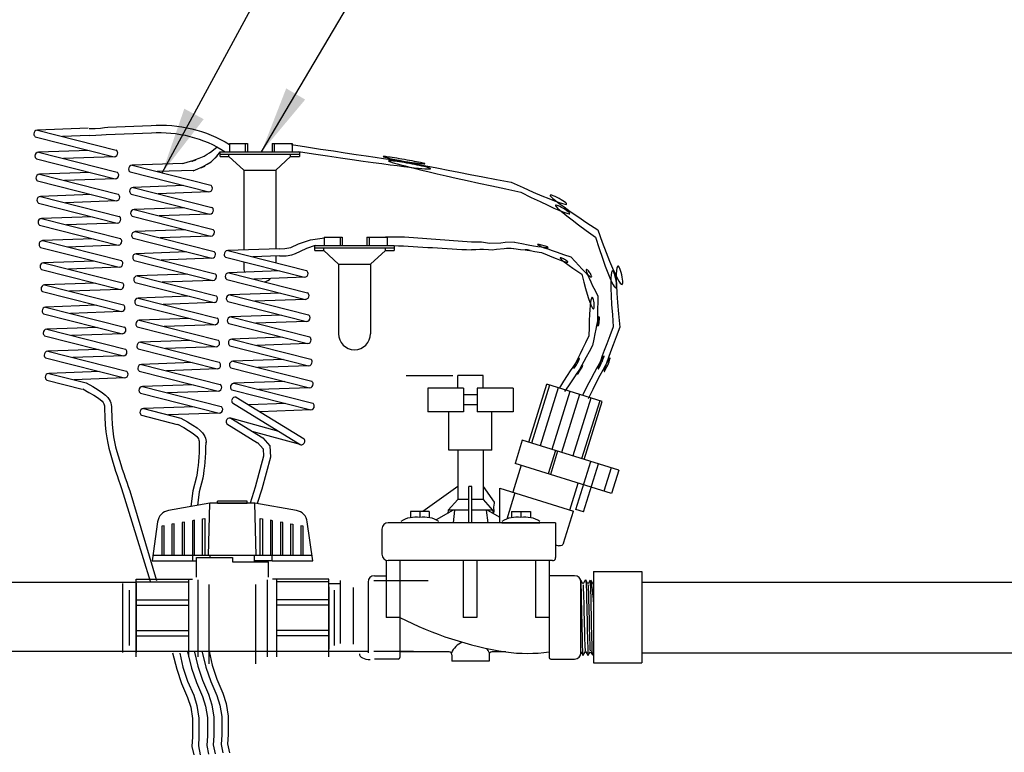
# Model space of a CAD drawing. Extents: x 14 to 203, y 47 to 226.
# Drawn here: x 58 to 93, y 134 to 160 of the extents above; entities that cross this region are included whole.
import ezdxf

# ---------------------------------------------------------------- set-up
doc = ezdxf.new("R2010")
doc.units = 0
doc.header["$MEASUREMENT"] = 0
for name, color, linetype in [('LV Wiring', 1, 'CONTINUOUS'), ('Text', 7, 'CONTINUOUS'), ('Valving and Piping', 5, 'CONTINUOUS')]:
    doc.layers.add(name, color=color, linetype=linetype)
doc.styles.add('CADdetails-DIMENSIONS', font='ARIALN.TTF', dxfattribs={"height": 2.38})
doc.dimstyles.new('CADdetails-LEADER', dxfattribs={"dimtxt": 2.38, "dimasz": 2.38, "dimexe": 0.5, "dimexo": 1.5, "dimgap": 1, "dimtad": 0, "dimzin": 0, "dimdsep": 46, "dimtxsty": 'CADdetails-DIMENSIONS', "dimcen": 1, "dimclrd": 256, "dimclre": 256, "dimclrt": 256, "dimadec": 0, "dimazin": 0, "dimtfac": 1, "dimtdec": 4, "dimtofl": 0, "dimtmove": 0, "dimatfit": 3, "dimfxl": 1, "dimtolj": 1, "dimtzin": 0, "dimarcsym": 0})

msp = doc.modelspace()

# ---------------------------------------------------------------- linework, layer by layer
at = {"layer": 'LV Wiring'}
for p, q in [((60.757, 155.662), (58.956, 155.598)), ((58.956, 155.598), (61.754, 154.889)), ((58.882, 155.361), (61.68, 154.652)), ((60.788, 155.407), (59.843, 155.373)), ((60.793, 154.876), (58.993, 154.813)), ((65.774, 155.121), (65.774, 154.83)), ((65.774, 155.121), (66.413, 155.121)), ((66.336, 155.121), (66.336, 154.83)), ((66.413, 155.121), (66.413, 154.83)), ((67.286, 155.121), (68.003, 155.121)), ((67.286, 155.121), (67.286, 154.83)), ((67.363, 155.121), (67.363, 154.83)), ((68.003, 155.121), (68.003, 154.83)), ((58.918, 154.576), (61.717, 153.866)), ((58.993, 154.813), (61.791, 154.103)), ((61.68, 154.652), (59.879, 154.588)), ((65.445, 154.656), (65.445, 154.83)), ((65.445, 154.83), (68.255, 154.83)), ((65.445, 154.743), (68.255, 154.743)), ((65.445, 154.656), (65.756, 154.656)), ((65.756, 154.656), (65.756, 154.743)), ((66.281, 154.171), (65.756, 154.656)), ((67.418, 154.171), (67.943, 154.656)), ((67.943, 154.656), (67.943, 154.743)), ((67.943, 154.656), (68.255, 154.656)), ((68.255, 154.83), (68.255, 154.656)), ((64.119, 154.411), (62.318, 154.348)), ((62.318, 154.348), (65.117, 153.638)), ((64.496, 154.159), (63.205, 154.123)), ((66.281, 154.171), (66.281, 151.339)), ((66.281, 154.171), (67.418, 154.171)), ((67.418, 154.171), (67.418, 151.38)), ((60.83, 154.091), (59.029, 154.028)), ((59.029, 154.028), (61.828, 153.318)), ((61.717, 153.866), (59.916, 153.803)), ((62.244, 154.111), (65.042, 153.401)), ((58.955, 153.791), (61.753, 153.081)), ((64.155, 153.626), (62.355, 153.562)), ((62.355, 153.562), (65.153, 152.852)), ((60.866, 153.306), (59.066, 153.242)), ((59.066, 153.242), (61.864, 152.532)), ((62.281, 153.325), (65.079, 152.615)), ((65.042, 153.401), (63.241, 153.337)), ((58.992, 153.005), (61.79, 152.295)), ((61.753, 153.081), (59.953, 153.017)), ((64.192, 152.84), (62.391, 152.777)), ((62.391, 152.777), (65.19, 152.067)), ((60.903, 152.52), (59.103, 152.457)), ((59.103, 152.457), (61.901, 151.747)), ((62.317, 152.54), (65.116, 151.83)), ((65.079, 152.615), (63.278, 152.552)), ((59.028, 152.22), (61.827, 151.51)), ((61.79, 152.295), (59.989, 152.232)), ((64.229, 152.055), (62.428, 151.991)), ((60.94, 151.735), (59.139, 151.671)), ((62.354, 151.754), (65.152, 151.045)), ((62.428, 151.991), (65.227, 151.281)), ((65.116, 151.83), (63.315, 151.766)), ((69.14, 151.791), (69.14, 151.5)), ((69.14, 151.791), (69.779, 151.791)), ((69.702, 151.791), (69.702, 151.5)), ((69.779, 151.791), (69.779, 151.5)), ((70.651, 151.791), (71.369, 151.791)), ((70.651, 151.791), (70.651, 151.5)), ((70.729, 151.791), (70.729, 151.5)), ((71.369, 151.791), (71.369, 151.5)), ((59.065, 151.434), (61.863, 150.725)), ((59.139, 151.671), (61.937, 150.962)), ((61.827, 151.51), (60.026, 151.446)), ((67.545, 151.376), (65.713, 151.319)), ((68.81, 151.326), (68.81, 151.5)), ((68.81, 151.5), (71.62, 151.5)), ((68.81, 151.413), (71.62, 151.413)), ((69.122, 151.326), (69.122, 151.413)), ((71.308, 151.326), (71.308, 151.413)), ((71.62, 151.5), (71.62, 151.326)), ((64.265, 151.269), (62.465, 151.206)), ((62.465, 151.206), (65.263, 150.496)), ((65.152, 151.045), (63.351, 150.981)), ((65.639, 151.082), (68.437, 150.373)), ((65.713, 151.319), (68.512, 150.609)), ((67.545, 151.128), (66.6, 151.094)), ((67.418, 151.123), (67.418, 150.887)), ((68.81, 151.326), (69.122, 151.326)), ((69.646, 150.841), (69.122, 151.326)), ((70.784, 150.841), (71.308, 151.326)), ((71.308, 151.326), (71.62, 151.326)), ((60.976, 150.949), (59.176, 150.886)), ((59.176, 150.886), (61.974, 150.176)), ((61.863, 150.725), (60.062, 150.661)), ((62.39, 150.969), (65.189, 150.259)), ((66.281, 150.919), (66.281, 150.748)), ((69.646, 150.841), (69.646, 148.368)), ((69.646, 150.841), (70.784, 150.841)), ((70.784, 150.841), (70.784, 148.368)), ((59.102, 150.649), (61.9, 149.939)), ((64.302, 150.484), (62.501, 150.42)), ((62.501, 150.42), (65.3, 149.711)), ((67.551, 150.597), (65.75, 150.534)), ((65.75, 150.534), (68.548, 149.824)), ((68.437, 150.373), (66.637, 150.309)), ((61.013, 150.164), (59.212, 150.1)), ((59.212, 150.1), (62.011, 149.391)), ((62.427, 150.184), (65.226, 149.474)), ((65.189, 150.259), (63.388, 150.196)), ((65.676, 150.297), (68.474, 149.587)), ((59.138, 149.863), (61.936, 149.154)), ((61.9, 149.939), (60.099, 149.875)), ((64.339, 149.699), (62.538, 149.635)), ((62.538, 149.635), (65.336, 148.925)), ((67.587, 149.812), (65.786, 149.748)), ((65.786, 149.748), (68.585, 149.039)), ((61.05, 149.379), (59.249, 149.315)), ((59.249, 149.315), (62.047, 148.605)), ((62.464, 149.398), (65.262, 148.688)), ((65.226, 149.474), (63.425, 149.41)), ((65.712, 149.512), (68.511, 148.802)), ((68.474, 149.587), (66.673, 149.523)), ((59.175, 149.078), (61.973, 148.368)), ((61.936, 149.154), (60.136, 149.09)), ((64.375, 148.913), (62.574, 148.85)), ((67.624, 149.026), (65.823, 148.963)), ((65.823, 148.963), (68.622, 148.253)), ((61.086, 148.593), (59.286, 148.529)), ((62.5, 148.613), (65.299, 147.903)), ((62.574, 148.85), (65.373, 148.14)), ((65.262, 148.688), (63.461, 148.625)), ((65.749, 148.726), (68.547, 148.016)), ((68.511, 148.802), (66.71, 148.738)), ((59.211, 148.293), (62.01, 147.583)), ((59.286, 148.529), (62.084, 147.82)), ((61.973, 148.368), (60.172, 148.305)), ((67.661, 148.241), (65.86, 148.178)), ((64.412, 148.128), (62.611, 148.064)), ((62.611, 148.064), (65.41, 147.354)), ((65.299, 147.903), (63.498, 147.839)), ((65.786, 147.941), (68.584, 147.231)), ((65.86, 148.178), (68.658, 147.468)), ((68.547, 148.016), (66.747, 147.953)), ((61.123, 147.808), (59.322, 147.744)), ((59.322, 147.744), (62.12, 147.034)), ((62.01, 147.583), (60.209, 147.519)), ((62.537, 147.827), (65.335, 147.118)), ((59.248, 147.507), (62.046, 146.798)), ((64.449, 147.343), (62.648, 147.279)), ((62.648, 147.279), (65.446, 146.569)), ((67.697, 147.456), (65.897, 147.392)), ((65.897, 147.392), (68.695, 146.682)), ((68.584, 147.231), (66.783, 147.167)), ((61.16, 147.022), (59.359, 146.959)), ((59.359, 146.959), (60.681, 146.624)), ((62.573, 147.042), (65.372, 146.332)), ((65.335, 147.118), (63.535, 147.054)), ((65.822, 147.155), (68.621, 146.445)), ((59.285, 146.722), (60.55, 146.401)), ((62.046, 146.798), (60.246, 146.734)), ((64.485, 146.557), (62.684, 146.493)), ((62.684, 146.493), (65.483, 145.783)), ((67.734, 146.67), (65.933, 146.607)), ((65.933, 146.607), (68.731, 145.897)), ((62.61, 146.256), (65.409, 145.546)), ((65.372, 146.332), (63.571, 146.268)), ((65.859, 146.37), (68.657, 145.66)), ((66.015, 146.117), (68.426, 144.63)), ((68.621, 146.445), (66.82, 146.382)), ((64.522, 145.772), (62.721, 145.708)), ((65.876, 145.917), (68.287, 144.43)), ((67.77, 145.885), (66.466, 145.839)), ((62.647, 145.471), (63.913, 145.15)), ((62.721, 145.708), (64.043, 145.373)), ((65.409, 145.546), (63.608, 145.483)), ((68.657, 145.66), (66.856, 145.596)), ((65.679, 145.171), (66.77, 144.498)), ((65.819, 145.371), (66.957, 144.669)), ((67.523, 144.901), (65.819, 145.371)), ((68.287, 144.43), (66.583, 144.9))]:
    msp.add_line(p, q, dxfattribs=at)
for points in [[(60.788, 155.655), (61.012, 155.658), (61.194, 155.667), (61.339, 155.683), (61.452, 155.703)], [(60.788, 155.407), (61.034, 155.411), (61.236, 155.424), (61.401, 155.444)], [(67.545, 151.376), (67.738, 151.398), (67.95, 151.433), (68.224, 151.558), (68.653, 151.706), (69.144, 151.775)], [(75.894, 151.616), (75.564, 151.608), (75.404, 151.584), (75.01, 151.574), (74.719, 151.618), (74.364, 151.618), (71.983, 151.791), (71.312, 151.791)], [(67.545, 151.128), (67.791, 151.132), (67.99, 151.164), (68.121, 151.215), (68.293, 151.301), (68.521, 151.41), (68.824, 151.506)], [(75.524, 151.386), (75.259, 151.355), (75.095, 151.334), (74.974, 151.349), (74.796, 151.355), (74.661, 151.355), (74.521, 151.349), (74.367, 151.343)], [(60.681, 146.624), (60.923, 146.49), (61.115, 146.373), (61.264, 146.272), (61.374, 146.183), (61.453, 146.104), (61.506, 146.033), (61.541, 145.969), (61.562, 145.908), (61.576, 145.848), (61.583, 145.788), (61.584, 145.729), (61.582, 145.698)], [(60.565, 146.405), (60.787, 146.283), (60.96, 146.183), (61.091, 146.099), (61.185, 146.03), (61.249, 145.973), (61.29, 145.924), (61.314, 145.881), (61.328, 145.842), (61.336, 145.803), (61.34, 145.764), (61.339, 145.723), (61.338, 145.715)], [(61.338, 145.715), (61.348, 145.403), (61.365, 145.129), (61.389, 144.887), (61.418, 144.672), (61.452, 144.478), (61.491, 144.301), (61.534, 144.134), (61.581, 143.972), (61.629, 143.811), (61.68, 143.651), (61.733, 143.49), (61.786, 143.332), (61.84, 143.175), (61.893, 143.02), (61.946, 142.867), (62.458, 141.193), (62.957, 139.579)], [(61.582, 145.698), (61.593, 145.403), (61.61, 145.143), (61.633, 144.914), (61.662, 144.709), (61.696, 144.523), (61.733, 144.353), (61.775, 144.191), (61.82, 144.034), (61.868, 143.877), (61.918, 143.719), (61.97, 143.562), (62.023, 143.405), (62.076, 143.248), (62.13, 143.093), (62.183, 142.939), (62.235, 142.787), (63.189, 139.611)], [(63.927, 145.153), (64.149, 145.033), (64.322, 144.932), (64.453, 144.849), (64.547, 144.779), (64.611, 144.722), (64.653, 144.673), (64.676, 144.63), (64.69, 144.591), (64.698, 144.552), (64.702, 144.519)], [(64.043, 145.373), (64.285, 145.239), (64.478, 145.123), (64.626, 145.021), (64.736, 144.932), (64.815, 144.853), (64.868, 144.783), (64.903, 144.718), (64.924, 144.657), (64.938, 144.597), (64.946, 144.538), (64.946, 144.502)], [(64.702, 144.519), (64.7, 144.324), (64.695, 144.147), (64.685, 143.983), (64.673, 143.831), (64.658, 143.688), (64.642, 143.552), (64.625, 143.42), (64.607, 143.29), (64.469, 142.795), (64.398, 142.231)], [(64.93, 144.518), (64.929, 144.32), (64.923, 144.137), (64.913, 143.967), (64.901, 143.81), (64.885, 143.663), (64.869, 143.524), (64.851, 143.39), (64.831, 143.244), (64.693, 142.75), (64.634, 142.273)], [(66.775, 144.507), (66.972, 144.286), (66.986, 144.015), (66.689, 142.92), (66.51, 142.352)], [(66.957, 144.669), (67.21, 144.384), (67.231, 143.99), (66.923, 142.852), (66.761, 142.338)], [(63.753, 137.042), (63.903, 136.463), (64.075, 135.948), (64.289, 135.455), (64.397, 135.112), (64.461, 134.704), (64.461, 134.34), (64.461, 134.061), (64.44, 133.718), (64.504, 133.411)], [(64.01, 137.027), (64.122, 136.528), (64.288, 136.03), (64.504, 135.535), (64.62, 135.164), (64.689, 134.722), (64.689, 134.34), (64.689, 134.054), (64.669, 133.735), (64.736, 133.42)], [(64.281, 137.075), (64.431, 136.496), (64.603, 135.981), (64.817, 135.488), (64.925, 135.145), (64.989, 134.737), (64.989, 134.373), (64.989, 134.094), (64.968, 133.751), (65.033, 133.444)], [(64.538, 137.06), (64.65, 136.561), (64.816, 136.063), (65.032, 135.568), (65.148, 135.197), (65.218, 134.755), (65.218, 134.373), (65.218, 134.087), (65.198, 133.768), (65.264, 133.453)], [(64.791, 137.113), (64.941, 136.534), (65.113, 136.019), (65.327, 135.526), (65.435, 135.183), (65.499, 134.776), (65.499, 134.411), (65.499, 134.132), (65.477, 133.789), (65.542, 133.482)], [(65.048, 137.098), (65.16, 136.599), (65.326, 136.101), (65.541, 135.606), (65.658, 135.235), (65.727, 134.794), (65.727, 134.411), (65.727, 134.125), (65.707, 133.806), (65.774, 133.491)]]:
    msp.add_lwpolyline(points, dxfattribs=at)
for points, knots in [([(67.971, 155.083), (79.833, 153.256), (64.224, 155.934), (75.775, 153.744), (80.603, 151.564), (74.456, 154.937), (78.848, 152.057), (80.643, 147.05), (79.075, 153.957), (79.632, 148.604), (78.118, 144.684), (80.373, 149.768), (78.505, 146.061)], [0, 0, 0, 0, 1, 1, 1, 2, 2, 2, 3, 3, 3, 4, 4, 4, 4]), ([(68.221, 154.832), (80.069, 153.065), (64.267, 155.949), (76.122, 153.391), (80.333, 151.289), (75.05, 154.474), (78.764, 151.798), (80.258, 147.166), (78.983, 153.536), (79.401, 148.612), (77.938, 144.888), (80.124, 149.757), (78.308, 146.178)], [0, 0, 0, 0, 1, 1, 1, 2, 2, 2, 3, 3, 3, 4, 4, 4, 4]), ([(58.956, 155.598), (58.883, 155.595), (58.827, 155.533), (58.83, 155.46), (58.832, 155.421), (58.851, 155.385), (58.882, 155.361)], [0, 0, 0, 0, 1, 1, 1, 2, 2, 2, 2]), ([(61.401, 155.444), (61.401, 155.444), (63.005, 155.499), (63.005, 155.499), (63.926, 155.56), (64.843, 155.325), (65.621, 154.828)], [0, 0, 0, 0, 1, 1, 1, 2, 2, 2, 2]), ([(61.452, 155.703), (61.452, 155.703), (62.995, 155.755), (62.995, 155.755), (63.969, 155.835), (64.944, 155.599), (65.774, 155.083)], [0, 0, 0, 0, 1, 1, 1, 2, 2, 2, 2]), ([(61.68, 154.652), (61.753, 154.655), (61.809, 154.717), (61.806, 154.79), (61.804, 154.829), (61.785, 154.865), (61.754, 154.889)], [0, 0, 0, 0, 1, 1, 1, 2, 2, 2, 2]), ([(64.119, 154.411), (65.276, 154.757), (63.759, 154.245), (64.877, 154.667), (65.565, 155.131), (64.661, 154.488), (65.33, 154.989)], [0, 0, 0, 0, 1, 1, 1, 2, 2, 2, 2]), ([(64.486, 154.154), (65.484, 154.584), (64.196, 153.956), (65.13, 154.468), (65.615, 154.979), (64.987, 154.274), (65.445, 154.821)], [0, 0, 0, 0, 1, 1, 1, 2, 2, 2, 2]), ([(58.993, 154.813), (58.919, 154.81), (58.863, 154.748), (58.867, 154.675), (58.869, 154.636), (58.888, 154.6), (58.918, 154.576)], [0, 0, 0, 0, 1, 1, 1, 2, 2, 2, 2]), ([(62.318, 154.348), (62.245, 154.344), (62.189, 154.282), (62.192, 154.209), (62.194, 154.17), (62.213, 154.134), (62.244, 154.111)], [0, 0, 0, 0, 1, 1, 1, 2, 2, 2, 2]), ([(59.029, 154.028), (58.956, 154.024), (58.9, 153.962), (58.903, 153.889), (58.905, 153.85), (58.924, 153.814), (58.955, 153.791)], [0, 0, 0, 0, 1, 1, 1, 2, 2, 2, 2]), ([(61.717, 153.866), (61.79, 153.87), (61.846, 153.931), (61.843, 154.004), (61.841, 154.043), (61.822, 154.079), (61.791, 154.103)], [0, 0, 0, 0, 1, 1, 1, 2, 2, 2, 2]), ([(62.355, 153.562), (62.282, 153.559), (62.226, 153.497), (62.229, 153.424), (62.231, 153.385), (62.25, 153.349), (62.281, 153.325)], [0, 0, 0, 0, 1, 1, 1, 2, 2, 2, 2]), ([(65.042, 153.401), (65.115, 153.404), (65.172, 153.466), (65.168, 153.539), (65.166, 153.578), (65.147, 153.614), (65.117, 153.638)], [0, 0, 0, 0, 1, 1, 1, 2, 2, 2, 2]), ([(59.066, 153.242), (58.993, 153.239), (58.937, 153.177), (58.94, 153.104), (58.942, 153.065), (58.96, 153.029), (58.992, 153.005)], [0, 0, 0, 0, 1, 1, 1, 2, 2, 2, 2]), ([(61.753, 153.081), (61.826, 153.084), (61.882, 153.146), (61.879, 153.219), (61.877, 153.258), (61.858, 153.294), (61.828, 153.318)], [0, 0, 0, 0, 1, 1, 1, 2, 2, 2, 2]), ([(62.391, 152.777), (62.318, 152.773), (62.262, 152.711), (62.266, 152.639), (62.268, 152.6), (62.286, 152.564), (62.317, 152.54)], [0, 0, 0, 0, 1, 1, 1, 2, 2, 2, 2]), ([(65.079, 152.615), (65.152, 152.619), (65.208, 152.681), (65.205, 152.754), (65.203, 152.793), (65.184, 152.829), (65.153, 152.852)], [0, 0, 0, 0, 1, 1, 1, 2, 2, 2, 2]), ([(59.103, 152.457), (59.029, 152.453), (58.973, 152.391), (58.977, 152.319), (58.978, 152.28), (58.997, 152.243), (59.028, 152.22)], [0, 0, 0, 0, 1, 1, 1, 2, 2, 2, 2]), ([(61.79, 152.295), (61.863, 152.299), (61.919, 152.361), (61.916, 152.434), (61.914, 152.472), (61.895, 152.509), (61.864, 152.532)], [0, 0, 0, 0, 1, 1, 1, 2, 2, 2, 2]), ([(65.116, 151.83), (65.188, 151.833), (65.245, 151.895), (65.242, 151.968), (65.24, 152.007), (65.221, 152.043), (65.19, 152.067)], [0, 0, 0, 0, 1, 1, 1, 2, 2, 2, 2]), ([(75.894, 151.616), (78.906, 151.034), (74.9, 152.064), (77.897, 151.101), (79.587, 149.176), (77.67, 151.983), (78.855, 149.697), (78.754, 147.044), (79.141, 150.537), (78.662, 147.95), (77.258, 145.414), (79.238, 148.685), (77.672, 146.315)], [0, 0, 0, 0, 1, 1, 1, 2, 2, 2, 3, 3, 3, 4, 4, 4, 4]), ([(61.827, 151.51), (61.899, 151.513), (61.956, 151.575), (61.952, 151.648), (61.951, 151.687), (61.932, 151.723), (61.901, 151.747)], [0, 0, 0, 0, 1, 1, 1, 2, 2, 2, 2]), ([(62.428, 151.991), (62.355, 151.988), (62.299, 151.926), (62.302, 151.853), (62.304, 151.814), (62.323, 151.778), (62.354, 151.754)], [0, 0, 0, 0, 1, 1, 1, 2, 2, 2, 2]), ([(75.872, 151.388), (77.337, 151.21), (75.379, 151.483), (76.851, 151.252), (79.138, 150.276), (76.269, 151.823), (78.286, 150.478), (79.071, 147.311), (78.57, 151.679), (78.536, 148.294), (77.1, 145.441), (79.195, 149.127), (77.489, 146.451)], [0, 0, 0, 0, 1, 1, 1, 2, 2, 2, 3, 3, 3, 4, 4, 4, 4]), ([(59.139, 151.671), (59.066, 151.668), (59.01, 151.606), (59.013, 151.533), (59.015, 151.494), (59.034, 151.458), (59.065, 151.434)], [0, 0, 0, 0, 1, 1, 1, 2, 2, 2, 2]), ([(62.465, 151.206), (62.392, 151.203), (62.335, 151.141), (62.339, 151.068), (62.34, 151.029), (62.359, 150.993), (62.39, 150.969)], [0, 0, 0, 0, 1, 1, 1, 2, 2, 2, 2]), ([(65.152, 151.045), (65.225, 151.048), (65.281, 151.11), (65.278, 151.183), (65.276, 151.221), (65.257, 151.258), (65.227, 151.281)], [0, 0, 0, 0, 1, 1, 1, 2, 2, 2, 2]), ([(65.713, 151.319), (65.64, 151.316), (65.584, 151.254), (65.587, 151.181), (65.589, 151.142), (65.608, 151.106), (65.639, 151.082)], [0, 0, 0, 0, 1, 1, 1, 2, 2, 2, 2]), ([(59.176, 150.886), (59.103, 150.882), (59.047, 150.821), (59.05, 150.748), (59.052, 150.709), (59.071, 150.673), (59.102, 150.649)], [0, 0, 0, 0, 1, 1, 1, 2, 2, 2, 2]), ([(61.863, 150.725), (61.936, 150.728), (61.992, 150.79), (61.989, 150.863), (61.987, 150.902), (61.968, 150.938), (61.937, 150.962)], [0, 0, 0, 0, 1, 1, 1, 2, 2, 2, 2]), ([(62.501, 150.42), (62.428, 150.417), (62.372, 150.355), (62.375, 150.283), (62.377, 150.244), (62.396, 150.207), (62.427, 150.184)], [0, 0, 0, 0, 1, 1, 1, 2, 2, 2, 2]), ([(65.189, 150.259), (65.262, 150.263), (65.318, 150.324), (65.315, 150.397), (65.313, 150.436), (65.294, 150.472), (65.263, 150.496)], [0, 0, 0, 0, 1, 1, 1, 2, 2, 2, 2]), ([(65.75, 150.534), (65.677, 150.53), (65.621, 150.469), (65.624, 150.396), (65.626, 150.357), (65.645, 150.32), (65.676, 150.297)], [0, 0, 0, 0, 1, 1, 1, 2, 2, 2, 2]), ([(68.437, 150.373), (68.511, 150.376), (68.567, 150.438), (68.563, 150.511), (68.562, 150.549), (68.543, 150.586), (68.512, 150.609)], [0, 0, 0, 0, 1, 1, 1, 2, 2, 2, 2]), ([(59.212, 150.1), (59.139, 150.097), (59.083, 150.035), (59.087, 149.962), (59.088, 149.923), (59.107, 149.887), (59.138, 149.863)], [0, 0, 0, 0, 1, 1, 1, 2, 2, 2, 2]), ([(61.9, 149.939), (61.973, 149.942), (62.029, 150.005), (62.026, 150.077), (62.024, 150.116), (62.005, 150.152), (61.974, 150.176)], [0, 0, 0, 0, 1, 1, 1, 2, 2, 2, 2]), ([(62.538, 149.635), (62.465, 149.632), (62.409, 149.57), (62.412, 149.497), (62.414, 149.458), (62.433, 149.422), (62.464, 149.398)], [0, 0, 0, 0, 1, 1, 1, 2, 2, 2, 2]), ([(65.226, 149.474), (65.298, 149.477), (65.355, 149.539), (65.351, 149.612), (65.35, 149.651), (65.331, 149.687), (65.3, 149.711)], [0, 0, 0, 0, 1, 1, 1, 2, 2, 2, 2]), ([(65.786, 149.748), (65.714, 149.745), (65.658, 149.683), (65.661, 149.61), (65.663, 149.571), (65.681, 149.535), (65.712, 149.512)], [0, 0, 0, 0, 1, 1, 1, 2, 2, 2, 2]), ([(68.474, 149.587), (68.547, 149.591), (68.603, 149.652), (68.6, 149.725), (68.598, 149.764), (68.579, 149.8), (68.548, 149.824)], [0, 0, 0, 0, 1, 1, 1, 2, 2, 2, 2]), ([(59.249, 149.315), (59.176, 149.312), (59.119, 149.25), (59.123, 149.177), (59.125, 149.138), (59.144, 149.102), (59.175, 149.078)], [0, 0, 0, 0, 1, 1, 1, 2, 2, 2, 2]), ([(61.936, 149.154), (62.009, 149.157), (62.066, 149.219), (62.062, 149.292), (62.061, 149.331), (62.042, 149.367), (62.011, 149.391)], [0, 0, 0, 0, 1, 1, 1, 2, 2, 2, 2]), ([(65.262, 148.688), (65.335, 148.692), (65.391, 148.753), (65.388, 148.826), (65.386, 148.865), (65.367, 148.902), (65.336, 148.925)], [0, 0, 0, 0, 1, 1, 1, 2, 2, 2, 2]), ([(65.823, 148.963), (65.75, 148.959), (65.694, 148.898), (65.698, 148.825), (65.699, 148.786), (65.718, 148.75), (65.749, 148.726)], [0, 0, 0, 0, 1, 1, 1, 2, 2, 2, 2]), ([(68.511, 148.802), (68.584, 148.805), (68.64, 148.867), (68.637, 148.94), (68.635, 148.979), (68.616, 149.015), (68.585, 149.039)], [0, 0, 0, 0, 1, 1, 1, 2, 2, 2, 2]), ([(61.973, 148.368), (62.046, 148.372), (62.102, 148.434), (62.099, 148.506), (62.097, 148.545), (62.078, 148.582), (62.047, 148.605)], [0, 0, 0, 0, 1, 1, 1, 2, 2, 2, 2]), ([(62.574, 148.85), (62.502, 148.846), (62.445, 148.784), (62.449, 148.712), (62.45, 148.673), (62.469, 148.636), (62.5, 148.613)], [0, 0, 0, 0, 1, 1, 1, 2, 2, 2, 2]), ([(59.286, 148.529), (59.213, 148.526), (59.156, 148.464), (59.159, 148.392), (59.161, 148.353), (59.18, 148.316), (59.211, 148.293)], [0, 0, 0, 0, 1, 1, 1, 2, 2, 2, 2]), ([(68.547, 148.016), (68.62, 148.02), (68.677, 148.081), (68.673, 148.154), (68.671, 148.193), (68.653, 148.229), (68.622, 148.253)], [0, 0, 0, 0, 1, 1, 1, 2, 2, 2, 2]), ([(69.646, 148.368), (69.646, 148.054), (69.901, 147.799), (70.215, 147.799), (70.529, 147.799), (70.784, 148.054), (70.784, 148.368)], [0, 0, 0, 0, 1, 1, 1, 2, 2, 2, 2]), ([(62.611, 148.064), (62.538, 148.061), (62.482, 147.999), (62.485, 147.926), (62.487, 147.887), (62.506, 147.851), (62.537, 147.827)], [0, 0, 0, 0, 1, 1, 1, 2, 2, 2, 2]), ([(65.299, 147.903), (65.372, 147.906), (65.428, 147.968), (65.425, 148.041), (65.423, 148.08), (65.404, 148.116), (65.373, 148.14)], [0, 0, 0, 0, 1, 1, 1, 2, 2, 2, 2]), ([(65.86, 148.178), (65.787, 148.174), (65.73, 148.112), (65.734, 148.039), (65.736, 148), (65.755, 147.964), (65.786, 147.941)], [0, 0, 0, 0, 1, 1, 1, 2, 2, 2, 2]), ([(59.322, 147.744), (59.249, 147.741), (59.193, 147.679), (59.196, 147.606), (59.198, 147.567), (59.217, 147.531), (59.248, 147.507)], [0, 0, 0, 0, 1, 1, 1, 2, 2, 2, 2]), ([(62.01, 147.583), (62.082, 147.586), (62.139, 147.648), (62.135, 147.721), (62.134, 147.76), (62.115, 147.796), (62.084, 147.82)], [0, 0, 0, 0, 1, 1, 1, 2, 2, 2, 2]), ([(62.648, 147.279), (62.575, 147.276), (62.519, 147.213), (62.522, 147.14), (62.524, 147.102), (62.543, 147.066), (62.573, 147.042)], [0, 0, 0, 0, 1, 1, 1, 2, 2, 2, 2]), ([(65.335, 147.118), (65.408, 147.121), (65.465, 147.183), (65.461, 147.256), (65.46, 147.295), (65.441, 147.331), (65.41, 147.354)], [0, 0, 0, 0, 1, 1, 1, 2, 2, 2, 2]), ([(65.897, 147.392), (65.824, 147.389), (65.767, 147.327), (65.771, 147.254), (65.772, 147.215), (65.791, 147.179), (65.822, 147.155)], [0, 0, 0, 0, 1, 1, 1, 2, 2, 2, 2]), ([(68.584, 147.231), (68.657, 147.234), (68.713, 147.296), (68.71, 147.369), (68.708, 147.408), (68.689, 147.444), (68.658, 147.468)], [0, 0, 0, 0, 1, 1, 1, 2, 2, 2, 2]), ([(59.359, 146.959), (59.286, 146.955), (59.229, 146.893), (59.233, 146.821), (59.235, 146.782), (59.254, 146.746), (59.285, 146.722)], [0, 0, 0, 0, 1, 1, 1, 2, 2, 2, 2]), ([(62.046, 146.798), (62.119, 146.801), (62.175, 146.863), (62.172, 146.935), (62.17, 146.974), (62.151, 147.011), (62.12, 147.034)], [0, 0, 0, 0, 1, 1, 1, 2, 2, 2, 2]), ([(62.684, 146.493), (62.612, 146.49), (62.555, 146.428), (62.558, 146.355), (62.56, 146.316), (62.579, 146.28), (62.61, 146.256)], [0, 0, 0, 0, 1, 1, 1, 2, 2, 2, 2]), ([(65.372, 146.332), (65.445, 146.336), (65.501, 146.397), (65.498, 146.47), (65.496, 146.509), (65.477, 146.545), (65.446, 146.569)], [0, 0, 0, 0, 1, 1, 1, 2, 2, 2, 2]), ([(65.933, 146.607), (65.86, 146.603), (65.804, 146.541), (65.807, 146.469), (65.809, 146.43), (65.828, 146.393), (65.859, 146.37)], [0, 0, 0, 0, 1, 1, 1, 2, 2, 2, 2]), ([(68.621, 146.445), (68.693, 146.449), (68.75, 146.511), (68.746, 146.584), (68.745, 146.622), (68.726, 146.659), (68.695, 146.682)], [0, 0, 0, 0, 1, 1, 1, 2, 2, 2, 2]), ([(66.015, 146.117), (65.946, 146.135), (65.875, 146.094), (65.856, 146.024), (65.847, 145.987), (65.854, 145.948), (65.876, 145.917)], [0, 0, 0, 0, 1, 1, 1, 2, 2, 2, 2]), ([(65.409, 145.546), (65.481, 145.55), (65.538, 145.612), (65.534, 145.685), (65.532, 145.724), (65.514, 145.76), (65.483, 145.783)], [0, 0, 0, 0, 1, 1, 1, 2, 2, 2, 2]), ([(68.657, 145.66), (68.73, 145.663), (68.787, 145.725), (68.783, 145.798), (68.781, 145.837), (68.762, 145.873), (68.731, 145.897)], [0, 0, 0, 0, 1, 1, 1, 2, 2, 2, 2]), ([(62.721, 145.708), (62.648, 145.705), (62.592, 145.643), (62.595, 145.57), (62.597, 145.531), (62.616, 145.495), (62.647, 145.471)], [0, 0, 0, 0, 1, 1, 1, 2, 2, 2, 2]), ([(65.819, 145.371), (65.749, 145.389), (65.678, 145.348), (65.66, 145.278), (65.65, 145.242), (65.657, 145.202), (65.679, 145.171)], [0, 0, 0, 0, 1, 1, 1, 2, 2, 2, 2]), ([(68.291, 144.424), (68.363, 144.411), (68.432, 144.458), (68.446, 144.53), (68.453, 144.568), (68.443, 144.607), (68.418, 144.638)], [0, 0, 0, 0, 1, 1, 1, 2, 2, 2, 2])]:
    msp.add_open_spline(points, degree=3, knots=knots, dxfattribs=at)
for points in [[(71.601, 151.502), (72.524, 151.45), (73.445, 151.397), (74.367, 151.343)], [(75.861, 151.385), (75.749, 151.394), (75.636, 151.394), (75.524, 151.386)], [(66.281, 150.748), (66.281, 150.682), (66.292, 150.616), (66.315, 150.554)], [(67.032, 150.209), (67.108, 150.234), (67.177, 150.276), (67.236, 150.33)]]:
    msp.add_open_spline(points, degree=3, dxfattribs=at)
at = {"layer": 'Valving and Piping'}
for p, q in [((72.049, 146.885), (73.701, 146.885)), ((73.88, 146.436), (73.88, 146.885)), ((74.779, 146.885), (73.88, 146.885)), ((74.779, 146.436), (74.779, 146.885)), ((76.403, 144.513), (77.043, 146.572)), ((77.133, 146.544), (76.492, 144.485)), ((79.006, 145.961), (77.043, 146.572)), ((74.084, 146.436), (72.813, 146.436)), ((72.813, 146.436), (72.813, 145.596)), ((74.084, 146.436), (74.084, 145.596)), ((74.569, 146.192), (74.084, 146.192)), ((74.569, 146.436), (74.569, 145.596)), ((75.84, 146.436), (74.569, 146.436)), ((75.84, 146.436), (75.84, 145.596)), ((77.441, 146.448), (76.801, 144.389)), ((77.853, 146.32), (77.213, 144.261)), ((78.197, 146.213), (77.556, 144.154)), ((74.569, 145.84), (74.084, 145.84)), ((78.608, 146.085), (77.968, 144.026)), ((78.917, 145.989), (78.277, 143.93)), ((78.366, 143.902), (79.006, 145.961)), ((74.084, 145.596), (72.813, 145.596)), ((73.561, 144.236), (73.561, 145.596)), ((75.84, 145.596), (74.569, 145.596)), ((75.092, 144.236), (75.092, 145.596)), ((76.167, 144.587), (75.911, 143.763)), ((79.598, 143.519), (76.167, 144.587)), ((75.092, 144.236), (73.561, 144.236)), ((73.878, 144.236), (73.878, 142.487)), ((74.775, 144.236), (74.775, 142.487)), ((77.344, 144.22), (77.088, 143.397)), ((77.424, 144.195), (77.168, 143.371)), ((76.128, 143.695), (75.83, 142.738)), ((79.342, 142.695), (75.911, 143.763)), ((78.073, 142.13), (78.602, 143.829)), ((78.348, 142.044), (78.877, 143.743)), ((79.324, 143.604), (79.068, 142.781)), ((79.598, 143.519), (79.342, 142.695)), ((77.859, 142.107), (78.157, 143.064)), ((73.878, 142.946), (72.634, 142.061)), ((74.382, 142.946), (74.27, 142.946)), ((74.27, 141.657), (74.27, 142.946)), ((74.382, 141.657), (74.382, 142.946)), ((74.775, 142.946), (75.169, 142.383)), ((75.369, 141.657), (75.369, 142.881)), ((75.369, 142.881), (77.99, 142.066)), ((75.905, 142.715), (75.617, 141.789)), ((65.035, 140.498), (65.082, 142.352)), ((65.353, 142.352), (65.353, 142.427)), ((65.353, 142.352), (66.408, 142.352)), ((66.727, 140.498), (66.68, 142.352)), ((73.878, 142.487), (73.542, 142.106)), ((74.27, 142.487), (73.878, 142.487)), ((74.775, 142.487), (74.382, 142.487)), ((74.775, 142.487), (75.111, 142.106)), ((72.197, 142.061), (72.197, 141.837)), ((72.869, 142.061), (72.197, 142.061)), ((72.533, 142.061), (72.533, 141.837)), ((72.869, 142.061), (72.869, 141.837)), ((73.721, 142.106), (73.113, 141.755)), ((73.542, 142.106), (73.521, 141.99)), ((74.27, 142.106), (73.542, 142.106)), ((73.766, 142.106), (73.71, 141.657)), ((75.111, 142.106), (74.382, 142.106)), ((74.887, 142.106), (74.943, 141.657)), ((74.932, 142.106), (75.369, 141.853)), ((75.111, 142.106), (75.131, 141.99)), ((75.784, 142.061), (76.456, 142.061)), ((75.784, 142.061), (75.784, 141.837)), ((76.12, 142.061), (76.12, 141.837)), ((76.456, 142.061), (76.456, 141.837)), ((77.635, 140.926), (77.99, 142.066)), ((78.348, 142.044), (78.073, 142.13)), ((77.353, 141.657), (71.412, 141.657)), ((73.205, 141.657), (71.86, 141.657)), ((75.448, 141.657), (76.793, 141.657)), ((77.353, 141.657), (77.35, 140.419)), ((71.187, 141.433), (71.187, 140.536)), ((77.353, 140.873), (77.471, 140.836)), ((65.035, 140.498), (63.055, 140.498)), ((64.47, 140.308), (64.47, 140.498)), ((64.47, 140.308), (64.599, 140.308)), ((64.599, 139.728), (64.599, 140.42)), ((64.599, 140.42), (65.881, 140.42)), ((68.707, 140.498), (65.035, 140.498)), ((65.093, 140.42), (65.093, 140.498)), ((66.668, 140.268), (66.668, 140.498)), ((67.292, 140.308), (66.668, 140.308)), ((67.163, 139.728), (67.163, 140.268)), ((67.292, 140.308), (67.292, 140.498)), ((71.338, 140.325), (71.338, 138.294)), ((77.241, 140.312), (71.412, 140.312)), ((71.823, 140.312), (71.823, 138.897)), ((74.066, 140.312), (74.066, 138.294)), ((74.551, 140.312), (74.551, 138.294)), ((76.637, 140.312), (76.637, 138.294)), ((78.702, 139.924), (78.702, 136.683)), ((78.702, 139.924), (80.409, 139.924)), ((80.409, 139.924), (80.409, 136.683)), ((47.035, 139.549), (62.458, 139.549)), ((61.977, 139.504), (61.977, 137.046)), ((62.458, 139.658), (64.321, 139.658)), ((62.458, 136.9), (62.458, 139.658)), ((62.458, 139.563), (64.321, 139.563)), ((62.458, 139.508), (62.458, 137.05)), ((64.321, 139.658), (64.46, 139.658)), ((64.321, 139.658), (64.321, 136.9)), ((64.654, 139.629), (64.654, 136.9)), ((67.107, 139.629), (67.107, 136.9)), ((67.44, 139.658), (67.301, 139.658)), ((67.44, 139.658), (67.301, 139.658)), ((67.44, 139.658), (67.44, 136.9)), ((69.304, 139.658), (67.44, 139.658)), ((69.304, 139.563), (67.44, 139.563)), ((69.304, 136.9), (69.304, 139.658)), ((69.304, 139.504), (69.706, 139.504)), ((69.708, 139.601), (69.708, 137.365)), ((70.694, 139.55), (70.694, 137.039)), ((70.694, 139.497), (70.694, 137.091)), ((70.898, 139.601), (72.827, 139.601)), ((70.918, 139.774), (71.338, 139.774)), ((71.084, 139.774), (71.338, 139.774)), ((78.028, 139.774), (77.122, 139.774)), ((78.239, 139.589), (78.244, 139.513)), ((78.244, 139.513), (78.249, 139.396)), ((78.283, 139.553), (78.245, 139.62)), ((78.252, 137.039), (78.252, 139.55)), ((78.321, 139.487), (78.283, 139.553)), ((78.369, 139.557), (78.329, 139.488)), ((78.409, 139.625), (78.369, 139.557)), ((78.46, 139.559), (78.422, 139.625)), ((78.431, 139.562), (78.435, 139.49)), ((78.435, 139.49), (78.439, 139.393)), ((78.498, 139.492), (78.46, 139.559)), ((78.546, 139.562), (78.505, 139.493)), ((78.579, 139.619), (78.546, 139.562)), ((78.592, 139.546), (78.588, 139.598)), ((78.596, 139.467), (78.592, 139.546)), ((78.638, 139.561), (78.603, 139.623)), ((78.61, 139.593), (78.619, 139.527)), ((78.619, 139.527), (78.631, 139.426)), ((78.673, 139.499), (78.638, 139.561)), ((78.702, 139.533), (78.683, 139.501)), ((78.702, 139.532), (78.684, 139.501)), ((78.687, 139.506), (78.695, 139.393)), ((80.409, 139.547), (100.855, 139.547)), ((62.231, 137.296), (62.231, 139.262)), ((65.053, 136.642), (65.053, 139.468)), ((66.709, 136.642), (66.709, 139.468)), ((69.304, 139.386), (69.304, 137.171)), ((69.503, 137.296), (69.503, 139.262)), ((70.176, 137.35), (70.176, 139.354)), ((78.249, 139.396), (78.255, 139.242)), ((78.255, 139.242), (78.26, 139.055)), ((78.326, 139.45), (78.331, 139.382)), ((78.331, 139.382), (78.336, 139.283)), ((78.336, 139.283), (78.34, 139.156)), ((78.34, 139.156), (78.345, 139.003)), ((78.439, 139.393), (78.444, 139.251)), ((78.444, 139.251), (78.449, 139.081)), ((78.518, 139.402), (78.514, 139.464)), ((78.523, 139.308), (78.518, 139.402)), ((78.528, 139.185), (78.523, 139.308)), ((78.532, 139.036), (78.528, 139.185)), ((78.6, 139.363), (78.596, 139.467)), ((78.604, 139.215), (78.6, 139.363)), ((78.609, 139.04), (78.604, 139.215)), ((78.631, 139.426), (78.645, 139.292)), ((78.645, 139.292), (78.662, 139.131)), ((78.662, 139.131), (78.682, 138.941)), ((78.695, 139.393), (78.7, 139.262)), ((78.7, 139.262), (78.702, 139.207)), ((62.458, 138.921), (64.321, 138.921)), ((69.304, 138.921), (67.44, 138.921)), ((71.823, 138.897), (71.823, 136.87)), ((78.26, 139.055), (78.265, 138.842)), ((78.265, 138.842), (78.27, 138.61)), ((78.345, 139.003), (78.35, 138.831)), ((78.35, 138.831), (78.355, 138.643)), ((78.449, 139.081), (78.453, 138.889)), ((78.453, 138.889), (78.458, 138.68)), ((78.537, 138.866), (78.532, 139.036)), ((78.542, 138.68), (78.537, 138.866)), ((78.614, 138.844), (78.609, 139.04)), ((78.619, 138.632), (78.614, 138.844)), ((78.682, 138.941), (78.703, 138.732)), ((62.458, 138.73), (64.321, 138.73)), ((69.304, 138.73), (67.44, 138.73)), ((78.27, 138.61), (78.275, 138.368)), ((78.355, 138.643), (78.359, 138.445)), ((78.359, 138.445), (78.364, 138.242)), ((78.458, 138.68), (78.463, 138.46)), ((78.463, 138.46), (78.468, 138.235)), ((78.547, 138.482), (78.542, 138.68)), ((78.551, 138.279), (78.547, 138.482)), ((78.623, 138.41), (78.619, 138.632)), ((71.823, 138.294), (71.338, 138.294)), ((74.551, 138.294), (74.066, 138.294)), ((77.122, 138.294), (76.637, 138.294)), ((78.275, 138.368), (78.281, 138.122)), ((78.281, 138.122), (78.286, 137.882)), ((78.364, 138.242), (78.369, 138.04)), ((78.468, 138.235), (78.473, 138.011)), ((78.556, 138.075), (78.551, 138.279)), ((78.561, 137.878), (78.556, 138.075)), ((78.628, 138.184), (78.623, 138.41)), ((78.632, 137.962), (78.628, 138.184)), ((62.458, 137.828), (64.321, 137.828)), ((69.304, 137.828), (67.44, 137.828)), ((78.286, 137.882), (78.291, 137.656)), ((78.369, 138.04), (78.374, 137.846)), ((78.374, 137.846), (78.378, 137.664)), ((78.473, 138.011), (78.477, 137.795)), ((78.477, 137.795), (78.482, 137.593)), ((78.566, 137.692), (78.561, 137.878)), ((78.637, 137.748), (78.632, 137.962)), ((78.642, 137.55), (78.637, 137.748)), ((62.458, 137.637), (64.321, 137.637)), ((69.304, 137.637), (67.44, 137.637)), ((78.291, 137.656), (78.296, 137.451)), ((78.296, 137.451), (78.301, 137.274)), ((78.378, 137.664), (78.383, 137.499)), ((78.383, 137.499), (78.388, 137.357)), ((78.482, 137.593), (78.487, 137.411)), ((78.487, 137.411), (78.492, 137.253)), ((78.57, 137.523), (78.566, 137.692)), ((78.575, 137.376), (78.57, 137.523)), ((78.58, 137.254), (78.575, 137.376)), ((78.646, 137.373), (78.642, 137.55)), ((78.651, 137.222), (78.646, 137.373)), ((47.048, 137.096), (70.166, 137.096)), ((70.166, 137.096), (70.694, 137.096)), ((70.898, 137.096), (72.305, 137.096)), ((73.572, 137.068), (71.823, 137.068)), ((75.585, 137.068), (75.086, 137.068)), ((78.24, 137.087), (78.28, 137.018)), ((78.301, 137.274), (78.306, 137.131)), ((78.306, 137.131), (78.312, 137.027)), ((78.312, 137.027), (78.317, 136.965)), ((78.371, 137.016), (78.409, 137.082)), ((78.388, 137.357), (78.393, 137.241)), ((78.393, 137.241), (78.397, 137.155)), ((78.397, 137.155), (78.402, 137.101)), ((78.417, 137.081), (78.457, 137.012)), ((78.492, 137.253), (78.497, 137.125)), ((78.497, 137.125), (78.502, 137.03)), ((78.502, 137.03), (78.507, 136.97)), ((78.548, 137.01), (78.586, 137.077)), ((78.585, 137.164), (78.58, 137.254)), ((78.589, 137.104), (78.585, 137.164)), ((78.594, 137.076), (78.634, 137.007)), ((78.656, 137.101), (78.651, 137.222)), ((78.66, 137.014), (78.656, 137.101)), ((80.409, 137.042), (100.855, 137.042)), ((71.768, 136.815), (70.918, 136.815)), ((73.67, 136.971), (73.67, 136.739)), ((74.989, 136.739), (73.67, 136.739)), ((74.989, 136.971), (74.989, 136.739)), ((78.28, 137.018), (78.32, 136.949)), ((78.333, 136.949), (78.371, 137.016)), ((78.457, 137.012), (78.497, 136.944)), ((78.51, 136.944), (78.548, 137.01)), ((78.634, 137.007), (78.666, 136.952)), ((78.665, 136.962), (78.66, 137.014)), ((78.702, 136.683), (80.409, 136.683))]:
    msp.add_line(p, q, dxfattribs=at)
for points in [[(66.408, 142.352), (66.408, 142.427), (65.353, 142.427)], [(75.169, 142.383), (75.175, 142.352), (75.144, 142.205), (75.16, 142.061), (75.14, 141.986)], [(63.815, 140.498), (63.815, 141.616), (63.734, 141.602), (63.734, 140.498)], [(64.176, 140.498), (64.176, 141.68), (64.096, 141.666), (64.096, 140.498)], [(64.537, 140.498), (64.537, 141.744), (64.457, 141.729), (64.457, 140.498)], [(64.818, 140.498), (64.818, 141.794), (64.898, 141.808), (64.898, 140.498)], [(66.863, 140.498), (66.863, 141.808), (66.943, 141.794), (66.943, 140.498)], [(67.304, 140.498), (67.304, 141.729), (67.225, 141.744), (67.225, 140.498)], [(67.666, 140.498), (67.666, 141.666), (67.586, 141.68), (67.586, 140.498)], [(67.947, 140.498), (67.947, 141.616), (68.028, 141.602), (68.028, 140.498)], [(63.453, 140.498), (63.453, 141.552), (63.373, 141.537), (63.373, 140.498)], [(68.389, 140.498), (68.389, 141.537), (68.309, 141.552), (68.309, 140.498)], [(65.881, 140.42), (65.881, 140.268), (67.163, 140.268)]]:
    msp.add_lwpolyline(points, dxfattribs=at)
for points, knots in [([(67.292, 140.308), (67.292, 140.308), (68.733, 140.308), (68.733, 140.308), (68.733, 140.308), (68.538, 141.69), (68.538, 141.69), (68.51, 141.894), (68.353, 142.056), (68.15, 142.091), (68.15, 142.091), (66.68, 142.352), (66.68, 142.352), (66.68, 142.352), (66.68, 142.352), (66.68, 142.352), (66.68, 142.352), (65.881, 142.352), (65.881, 142.352), (65.881, 142.352), (65.082, 142.352), (65.082, 142.352), (65.082, 142.352), (63.611, 142.091), (63.611, 142.091), (63.409, 142.056), (63.252, 141.894), (63.223, 141.69), (63.223, 141.69), (63.028, 140.308), (63.028, 140.308), (63.028, 140.308), (64.47, 140.308), (64.47, 140.308)], [0, 0, 0, 0, 1, 1, 1, 2, 2, 2, 3, 3, 3, 4, 4, 4, 5, 5, 5, 6, 6, 6, 7, 7, 7, 8, 8, 8, 9, 9, 9, 10, 10, 10, 11, 11, 11, 11]), ([(77.122, 140.312), (77.122, 140.312), (77.122, 136.87), (77.122, 136.87), (77.122, 136.839), (77.147, 136.815), (77.178, 136.815), (77.178, 136.815), (78.028, 136.815), (78.028, 136.815)], [0, 0, 0, 0, 1, 1, 1, 2, 2, 2, 3, 3, 3, 3]), ([(77.241, 140.312), (77.291, 140.302), (77.34, 140.335), (77.35, 140.385), (77.352, 140.396), (77.352, 140.408), (77.35, 140.419)], [0, 0, 0, 0, 1, 1, 1, 2, 2, 2, 2])]:
    msp.add_open_spline(points, degree=3, knots=knots, dxfattribs=at)
for points in [[(71.412, 141.657), (71.288, 141.657), (71.187, 141.557), (71.187, 141.433)], [(72.533, 141.837), (72.3, 141.88), (72.059, 141.832), (71.86, 141.702)], [(73.205, 141.702), (73.007, 141.832), (72.766, 141.88), (72.533, 141.837)], [(76.12, 141.837), (75.887, 141.88), (75.646, 141.832), (75.448, 141.702)], [(76.793, 141.702), (76.594, 141.832), (76.353, 141.88), (76.12, 141.837)], [(77.635, 140.926), (77.609, 140.861), (77.54, 140.823), (77.471, 140.836)], [(71.187, 140.536), (71.187, 140.412), (71.288, 140.312), (71.412, 140.312)], [(70.918, 139.774), (70.794, 139.774), (70.694, 139.673), (70.694, 139.55)], [(78.252, 139.55), (78.252, 139.673), (78.152, 139.774), (78.028, 139.774)], [(71.823, 138.294), (73.005, 137.69), (74.274, 137.276), (75.585, 137.068)], [(74.037, 137.415), (73.864, 137.34), (73.725, 137.202), (73.651, 137.028)], [(73.67, 136.971), (73.67, 137.025), (73.626, 137.068), (73.572, 137.068)], [(75.007, 137.028), (74.982, 137.088), (74.949, 137.144), (74.909, 137.195)], [(75.086, 137.068), (75.032, 137.068), (74.989, 137.025), (74.989, 136.971)], [(75.585, 137.068), (76.095, 137), (76.612, 137), (77.122, 137.068)], [(78.028, 136.815), (78.152, 136.815), (78.252, 136.915), (78.252, 137.039)], [(70.386, 137.004), (70.386, 136.889), (70.558, 136.796), (70.771, 136.796)], [(71.768, 136.815), (71.798, 136.815), (71.823, 136.839), (71.823, 136.87)]]:
    msp.add_open_spline(points, degree=3, dxfattribs=at)

# ---------------------------------------------------------------- leaders
at = {"layer": 'Text'}
for points in [[(63.383, 154.077), (93.637, 210.002), (127.821, 210.002)], [(66.914, 154.83), (93.637, 200.036), (127.821, 200.036)]]:
    msp.add_leader(points, dimstyle='CADdetails-LEADER', override={"dimgap": 1, "dimtad": 0}, dxfattribs=at)

doc.saveas('drawing.dxf')
